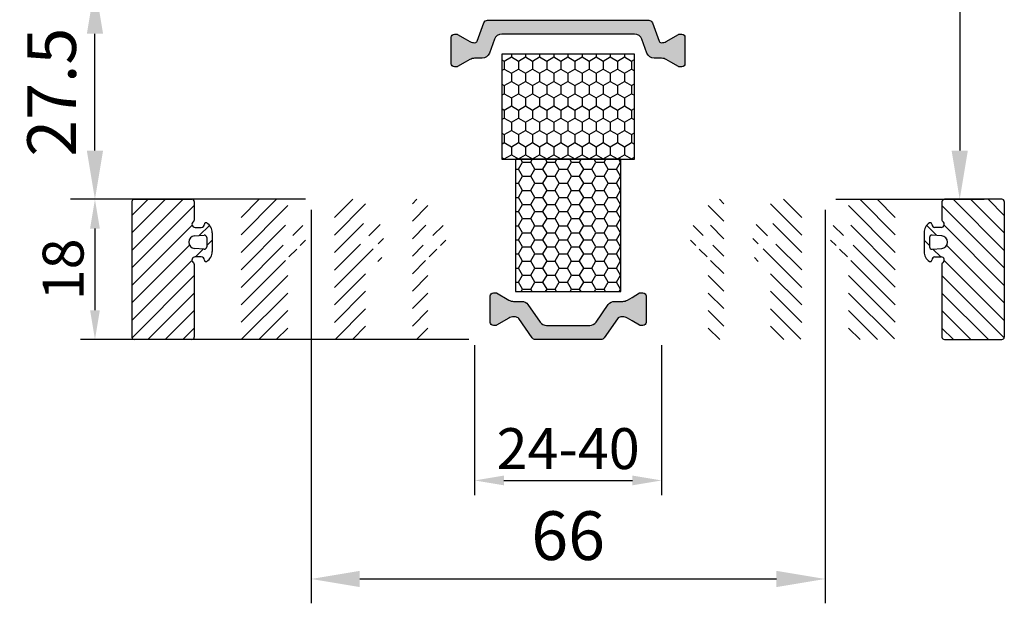
# Model space of a CAD drawing. Extents: x 1417 to 9353, y 7585 to 16059.
# Drawn here: x 9066 to 9192, y 15772 to 15847 of the extents above; entities that cross this region are included whole.
import ezdxf

# ---------------------------------------------------------------- set-up
doc = ezdxf.new("R2010")
doc.units = 0
doc.header["$MEASUREMENT"] = 0
doc.layers.get('0').update_dxf_attribs({"linetype": 'CONTINUOUS'})
doc.layers.get('DEFPOINTS').update_dxf_attribs({"linetype": 'CONTINUOUS'})
doc.layers.add('Vollinie', color=7, linetype='CONTINUOUS')
doc.styles.add('ISO9', font='simplex')
doc.styles.get("Standard").update_dxf_attribs({"font": 'arial.ttf'})
doc.dimstyles.new('M 1zu1 schmidt', dxfattribs={"dimscale": 2.5, "dimtxt": 2.5, "dimasz": 2.5, "dimexe": 1.25, "dimexo": 0.625, "dimgap": 0.9750000000000003, "dimtad": 1, "dimdec": 1, "dimdsep": 46, "dimtxsty": 'ISO9', "dimcen": 2.5, "dimclrd": 1, "dimclre": 1, "dimclrt": 1, "dimadec": 0, "dimazin": 0, "dimtfac": 1, "dimtdec": 1, "dimtmove": 0, "dimatfit": 3, "dimfxl": 1, "dimtolj": 1, "dimtzin": 0, "dimlwd": -1, "dimarcsym": 0})
doc.dimstyles.new('STANDARD$0', dxfattribs={"dimtxt": 0.18, "dimasz": 0.18, "dimexe": 0.18, "dimexo": 0.0625, "dimgap": 0.09, "dimtad": 0, "dimtih": 1, "dimtoh": 1, "dimdec": 4, "dimzin": 0, "dimdsep": 46, "dimtxsty": 'Standard', "dimcen": 0.09, "dimadec": 0, "dimazin": 0, "dimtfac": 1, "dimtdec": 4, "dimtofl": 0, "dimtmove": 0, "dimatfit": 3, "dimfxl": 1, "dimtolj": 1, "dimtzin": 0, "dimarcsym": 0})

# ---------------------------------------------------------------- blocks, each defined once
blk = doc.blocks.new('*D9')
at = {"color": 1, "lineweight": -2, "transparency": 16777216}
for p, q in [((9103.143125569302, 15822.30553627881), (9103.143125569302, 15771.79882652281)), ((9169.14312566983, 15822.30553627875), (9169.14312566983, 15771.79882652281))]:
    blk.add_line(p, q, dxfattribs=at)
at = {"color": 1, "transparency": 16777216}
blk.add_line((9109.393125569302, 15774.92382652281), (9162.89312566983, 15774.92382652281), dxfattribs=at)
for points in [[(9109.393125569302, 15775.96549318947), (9109.393125569302, 15773.88215985614), (9103.143125569302, 15774.92382652281)], [(9162.89312566983, 15775.96549318947), (9162.89312566983, 15773.88215985614), (9169.14312566983, 15774.92382652281)]]:
    blk.add_solid(points, dxfattribs=at)
at = {"layer": 'DEFPOINTS', "color": 0, "transparency": 16777216}
for p in [(9103.143125569302, 15823.86803627881), (9169.14312566983, 15823.86803627875), (9169.14312566983, 15774.92382652281)]:
    blk.add_point(p, dxfattribs=at)
at = {"color": 1, "transparency": 16777216, "insert": (9136.143125619566, 15780.48632652281), "char_height": 6.25, "attachment_point": 5, "style": 'ISO9'}
blk.add_mtext('\\A1;66', dxfattribs=at)
blk = doc.blocks.new('*D10')
at = {"color": 1, "lineweight": -2, "transparency": 16777216}
for p, q in [((9101.780625697735, 15851.16837754164), (9072.268528781473, 15851.16837754164)), ((9101.78062556815, 15823.66837754164), (9072.268528781473, 15823.66837754164))]:
    blk.add_line(p, q, dxfattribs=at)
at = {"color": 1, "transparency": 16777216}
blk.add_line((9075.393528781473, 15829.91837754164), (9075.393528781473, 15844.91837754164), dxfattribs=at)
for points in [[(9074.351862114807, 15844.91837754164), (9076.435195448139, 15844.91837754164), (9075.393528781473, 15851.16837754164)], [(9074.351862114807, 15829.91837754164), (9076.435195448139, 15829.91837754164), (9075.393528781473, 15823.66837754164)]]:
    blk.add_solid(points, dxfattribs=at)
at = {"layer": 'DEFPOINTS', "color": 0, "transparency": 16777216}
for p in [(9075.393528781473, 15851.16837754164), (9103.343125697735, 15851.16837754164), (9103.34312556815, 15823.66837754164)]:
    blk.add_point(p, dxfattribs=at)
at = {"color": 1, "transparency": 16777216, "insert": (9069.831028781471, 15837.41837754164), "char_height": 6.25, "attachment_point": 5, "rotation": 90, "style": 'ISO9'}
blk.add_mtext('\\A1;27.5', dxfattribs=at)
blk = doc.blocks.new('*D11')
at = {"color": 1, "lineweight": -2, "transparency": 16777216}
for p, q in [((9162.705625829014, 15890.668952914), (9189.54644767264, 15890.668952914)), ((9170.505625699658, 15823.66803627881), (9189.54644767264, 15823.66803627881))]:
    blk.add_line(p, q, dxfattribs=at)
at = {"color": 1, "transparency": 16777216}
blk.add_line((9186.42144767264, 15884.418952914), (9186.42144767264, 15829.91803627881), dxfattribs=at)
for points in [[(9185.379781005973, 15884.418952914), (9187.463114339305, 15884.418952914), (9186.42144767264, 15890.668952914)], [(9185.379781005973, 15829.91803627881), (9187.463114339305, 15829.91803627881), (9186.42144767264, 15823.66803627881)]]:
    blk.add_solid(points, dxfattribs=at)
at = {"layer": 'DEFPOINTS', "color": 0, "transparency": 16777216}
for p in [(9161.143125829014, 15890.668952914), (9168.943125699658, 15823.66803627881), (9186.42144767264, 15823.66803627881)]:
    blk.add_point(p, dxfattribs=at)
at = {"color": 1, "transparency": 16777216, "insert": (9180.858947672637, 15856.4184945964), "char_height": 6.25, "attachment_point": 5, "rotation": 90, "style": 'ISO9'}
blk.add_mtext('\\A1;67', dxfattribs=at)
blk = doc.blocks.new('*D12')
at = {"color": 1, "lineweight": -2, "transparency": 16777216}
for p, q in [((9124.143125569302, 15804.93087753691), (9124.143125569302, 15785.69820343176)), ((9148.143125569255, 15804.93087753689), (9148.143125569255, 15785.69820343176))]:
    blk.add_line(p, q, dxfattribs=at)
at = {"color": 1, "transparency": 16777216}
blk.add_line((9127.893125569302, 15787.57320343176), (9144.393125569255, 15787.57320343176), dxfattribs=at)
for points in [[(9127.893125569302, 15788.19820343176), (9127.893125569302, 15786.94820343176), (9124.143125569302, 15787.57320343176)], [(9144.393125569255, 15788.19820343176), (9144.393125569255, 15786.94820343176), (9148.143125569255, 15787.57320343176)]]:
    blk.add_solid(points, dxfattribs=at)
at = {"layer": 'DEFPOINTS', "color": 0, "transparency": 16777216}
for p in [(9124.143125569302, 15805.86837753691), (9148.143125569255, 15805.86837753689), (9148.143125569255, 15787.57320343176)]:
    blk.add_point(p, dxfattribs=at)
at = {"color": 1, "transparency": 16777216, "insert": (9136.143125569279, 15791.66070343176), "char_height": 5.25, "attachment_point": 5, "style": 'ISO9'}
blk.add_mtext('\\A1;24-40', dxfattribs=at)
blk = doc.blocks.new('*D13')
at = {"color": 1, "lineweight": -2, "transparency": 16777216}
for p, q in [((9102.40562556815, 15823.66837754164), (9073.518528781473, 15823.66837754164)), ((9123.405625569256, 15805.66837753691), (9073.518528781473, 15805.66837753691))]:
    blk.add_line(p, q, dxfattribs=at)
at = {"color": 1, "transparency": 16777216}
blk.add_line((9075.393528781473, 15819.91837754164), (9075.393528781473, 15809.41837753691), dxfattribs=at)
for points in [[(9074.768528781473, 15819.91837754164), (9076.018528781473, 15819.91837754164), (9075.393528781473, 15823.66837754164)], [(9074.768528781473, 15809.41837753691), (9076.018528781473, 15809.41837753691), (9075.393528781473, 15805.66837753691)]]:
    blk.add_solid(points, dxfattribs=at)
at = {"layer": 'DEFPOINTS', "color": 0, "transparency": 16777216}
for p in [(9103.34312556815, 15823.66837754164), (9075.393528781473, 15805.66837753691), (9124.343125569256, 15805.66837753691)]:
    blk.add_point(p, dxfattribs=at)
at = {"color": 1, "transparency": 16777216, "insert": (9071.306028781471, 15814.66837753928), "char_height": 5.25, "attachment_point": 5, "rotation": 90, "style": 'ISO9'}
blk.add_mtext('\\A1;18', dxfattribs=at)

msp = doc.modelspace()

# ---------------------------------------------------------------- hatches: boundary and pattern name
h = msp.add_hatch(color=256)
edge = h.paths.add_edge_path()
edge.add_line((9126.676849609967, 15844.2103976349), (9126.029426634606, 15842.43161762926))
edge.add_arc((9125.089734013822, 15842.77363777258), 0.9999999999987371, 269.99999999989575, 339.999999999984, ccw=False)
edge.add_line((9125.08973401382, 15841.77363777258), (9124.137869680948, 15841.77363777258))
edge.add_arc((9124.137869680948, 15840.57363777258), 1.200000000000728, 90, 120.0000000001006)
edge.add_line((9123.537869680946, 15841.61286825712), (9122.943125569276, 15841.26949258415))
edge.add_line((9122.943125569276, 15841.26949258415), (9121.959805431292, 15840.70177243779))
edge.add_arc((9121.854805431294, 15840.88363777258), 0.2099999999971527, 270, 299.9999999997379, ccw=False)
edge.add_line((9121.854805431294, 15840.67363777258), (9121.543125569278, 15840.67363777258))
edge.add_arc((9121.543125569278, 15841.07363777259), 0.4000000000032742, 180.0000000002605, 270, ccw=False)
edge.add_line((9121.143125569275, 15841.07363777258), (9121.143125569273, 15844.47363777258))
edge.add_arc((9121.543125569273, 15844.47363777258), 0.3999999999996362, 90, 180.0000000005211, ccw=False)
edge.add_line((9121.543125569273, 15844.87363777258), (9121.8548054313, 15844.87363777258))
edge.add_arc((9121.854805431298, 15844.66363777258), 0.2100000000009459, 60.00000000032861, 89.99999999950381, ccw=False)
edge.add_line((9121.959805431297, 15844.84550310738), (9122.943125569274, 15844.27785894388))
edge.add_line((9122.943125569274, 15844.27785894388), (9123.53814114954, 15843.93437251633))
edge.add_arc((9124.136333972334, 15844.96906616309), 1.195167601585229, 239.9662813651956, 272.1371638773189)
edge.add_arc((9124.17949125122, 15844.07525397032), 0.3005273892924937, 270.2693502381533, 339.9772705891718)
edge.add_line((9124.461853823375, 15843.97235552737), (9125.32338302799, 15846.33938756325))
edge.add_arc((9125.793229338382, 15846.16837749158), 0.5000000000006128, 90, 159.9999999995923, ccw=False)
edge.add_line((9125.793229338382, 15846.66837749158), (9136.143125569279, 15846.66837749158))
edge.add_line((9136.143125569279, 15846.66837749158), (9146.493021800168, 15846.66837749158))
edge.add_arc((9146.493021800168, 15846.16837749158), 0.500000000001819, 19.999999999677584, 90, ccw=False)
edge.add_line((9146.962868110564, 15846.33938756324), (9147.82439731517, 15843.97235552737))
edge.add_arc((9148.106868066707, 15844.07540776098), 0.3006817060061593, 200.0432053186954, 269.7101738572393)
edge.add_arc((9148.149917166202, 15844.9690661631), 1.19516760159557, 267.8628361233978, 300.0337186353211)
edge.add_line((9148.74810998901, 15843.93437251634), (9150.326445707251, 15844.84550310738))
edge.add_arc((9150.43144570725, 15844.66363777258), 0.2100000000043634, 89.99999999702231, 119.99999999917509, ccw=False)
edge.add_line((9150.431445707261, 15844.87363777258), (9150.743125569272, 15844.87363777258))
edge.add_arc((9150.743125569275, 15844.47363777258), 0.3999999999978172, 5.210836206970271e-10, 90.00000000052108, ccw=False)
edge.add_line((9151.143125569273, 15844.47363777259), (9151.143125569277, 15841.07363777258))
edge.add_arc((9150.743125569277, 15841.07363777258), 0.3999999999996362, 269.99999999973943, 359.99999999921835, ccw=False)
edge.add_line((9150.743125569275, 15840.67363777258), (9150.431445707258, 15840.67363777258))
edge.add_arc((9150.431445707258, 15840.88363777258), 0.2100000000009459, 240.0000000003286, 270, ccw=False)
edge.add_line((9150.326445707258, 15840.70177243779), (9149.335945892304, 15841.27363777258))
edge.add_line((9149.335945892304, 15841.27363777258), (9148.7483814576, 15841.61286825712))
edge.add_arc((9148.148381457599, 15840.57363777258), 1.199999999999142, 59.999999999856, 90)
edge.add_line((9148.148381457599, 15841.77363777258), (9147.19651712473, 15841.77363777258))
edge.add_arc((9147.196517124728, 15842.77363777258), 1, 200.000000000016, 270.00000000010425, ccw=False)
edge.add_line((9146.256824503944, 15842.43161762926), (9145.609401528578, 15844.2103976349))
edge.add_arc((9144.669708907793, 15843.86837749158), 0.9999999999974929, 19.9999999998201, 89.99999999989578)
edge.add_line((9144.669708907795, 15844.86837749158), (9136.143125569273, 15844.86837749158))
edge.add_line((9136.143125569273, 15844.86837749158), (9127.61654223076, 15844.86837749158))
edge.add_arc((9127.616542230753, 15843.86837749158), 1, 89.99999999958312, 160.0000000000197)
h = msp.add_hatch()
h.set_pattern_fill('HONEY', color=256, scale=0.33, angle=270.0000000000002, style=0)
h.set_pattern_definition([(270, (3985.833947518468, 36616.72582103601), (0.9073779000000038, -1.571624999999998), [1.04775, -2.0955]), (30.00000000000014, (3985.833947518468, 36616.72582103601), (0.907378225222715, 1.571624812232578), [1.04775, -2.0955]), (330.0000000000001, (3985.833947518468, 36616.72582103601), (1.814756125222718, -1.877674197468583e-07), [-2.0955, 1.04775])])
h.paths.add_polyline_path([(9144.643126368965, 15828.81311725591), (9144.643126368965, 15842.31311725591), (9127.643126368965, 15842.31311725591), (9127.643126368965, 15828.81311725591)])
h = msp.add_hatch()
h.set_pattern_fill('HONEY', color=256, scale=0.33, angle=360.0000000000002, style=0)
h.set_pattern_definition([(360, (-11645.01957741113, 10670.00393840541), (1.571624999999998, 0.9073779000000037), [1.04775, -2.0955]), (120.0000000000001, (-11645.01957741113, 10670.00393840541), (-1.571624812232578, 0.9073782252227152), [1.047749999999998, -2.095499999999996]), (60.00000000000012, (-11645.01957741113, 10670.00393840541), (1.8776741985798e-07, 1.814756125222718), [-2.0955, 1.04775])])
h.paths.add_polyline_path([(9142.893126368965, 15828.81311725591), (9129.393126368965, 15828.81311725591), (9129.393126368965, 15811.81311725591), (9142.893126368965, 15811.81311725591)])
h = msp.add_hatch()
h.set_pattern_fill('ANSI31', color=1, scale=0.5, style=0)
h.set_pattern_definition([(45, (4221.893911581417, 12356.75265046948), (-1.122532015133644, 1.122532015133644), [])])
edge = h.paths.add_edge_path(flags=16)
edge.add_line((9101.743125569286, 15818.7683775363), (9101.743125569286, 15817.5683775363))
edge.add_arc((9101.443125569287, 15817.5683775363), 0.3000000000000017, -94.68417983078518, 0, ccw=False)
edge.add_line((9101.418626573308, 15817.26937954434), (9100.177794913341, 15817.37104955774))
edge.add_arc((9100.243125569286, 15818.1683775363), 0.799999999999999, 94.68417983072209, 265.3158201692779, ccw=False)
edge.add_line((9100.177794913341, 15818.96570551486), (9101.418626573308, 15819.06737552826))
edge.add_arc((9101.4431255694, 15818.76837753642), 0.2999999998866088, -2.36232722272689e-08, 94.68417985434729, ccw=False)
edge = h.paths.add_edge_path()
edge.add_line((9102.443125569287, 15816.96382265131), (9102.443125569287, 15819.37293242129))
edge.add_arc((9100.943125569287, 15819.37293242129), 1.5, 0, 57.42102960726943)
edge.add_arc((9101.643125569242, 15820.46837753638), 0.1999999999550629, 57.42102958407714, 180.0000000239707)
edge.add_arc((9101.043125569287, 15820.4683775363), 0.4000000000000008, -90, 0, ccw=False)
edge.add_line((9101.043125569287, 15820.0683775363), (9100.243125569286, 15820.0683775363))
edge.add_arc((9100.243125569286, 15820.4683775363), 0.4000000000000001, 120.0000000000029, 270, ccw=False)
edge.add_arc((9099.943125569287, 15820.98799277857), 0.1999999999999995, 299.9999999998098, 360)
edge.add_line((9100.143125569288, 15820.98799277857), (9100.143125569288, 15823.3683775363))
edge.add_arc((9099.843125569287, 15823.3683775363), 0.2999999999999985, 0, 90)
edge.add_line((9099.843125569287, 15823.66837753631), (9094.443125569287, 15823.66837753631))
edge.add_arc((9094.443125569287, 15823.3683775363), 0.3, 90, 180)
edge.add_line((9094.143125569288, 15823.3683775363), (9094.143125569288, 15805.9683775363))
edge.add_arc((9094.443125569287, 15805.9683775363), 0.3, 180, 270)
edge.add_line((9094.443125569287, 15805.6683775363), (9099.843125569287, 15805.6683775363))
edge.add_arc((9099.843125569287, 15805.9683775363), 0.2999999999999998, 270, 360)
edge.add_line((9100.143125569288, 15805.9683775363), (9100.143125569288, 15815.34876229403))
edge.add_arc((9099.943125569287, 15815.34876229403), 0.1999999999999995, 0, 60.00000000032049)
edge.add_arc((9100.243125569123, 15815.86837753635), 0.3999999999560343, 89.99999997655038, 240.0000000234793, ccw=False)
edge.add_line((9100.243125569286, 15816.2683775363), (9101.043125569287, 15816.2683775363))
edge.add_arc((9101.043125569287, 15815.8683775363), 0.399999999999999, 0, 90, ccw=False)
edge.add_arc((9101.643125569288, 15815.8683775363), 0.2000000000000002, 180, 302.5789703928278)
edge.add_arc((9100.943125569287, 15816.96382265131), 1.5, 302.5789703928066, 360)
h = msp.add_hatch()
h.set_pattern_fill('ANSI31', color=1, scale=0.5, style=0)
h.set_pattern_definition([(45, (4242.893911581417, 12356.75265046948), (-1.122532015133644, 1.122532015133644), [])])
edge = h.paths.add_edge_path(flags=16)
edge.add_arc((9110.243125569286, 15818.1683775363), 0.799999999999999, 94.68417983072209, 265.3158201692779, ccw=False)
edge.add_line((9110.177794913341, 15818.96570551486), (9111.418626573308, 15819.06737552826))
edge.add_arc((9111.4431255694, 15818.76837753642), 0.2999999998866088, -2.36232722272689e-08, 94.68417985434729, ccw=False)
edge.add_line((9111.743125569286, 15818.7683775363), (9111.743125569286, 15817.5683775363))
edge.add_arc((9111.443125569287, 15817.5683775363), 0.3000000000000017, -94.68417983080639, 0, ccw=False)
edge.add_line((9111.418626573308, 15817.26937954434), (9110.177794913341, 15817.37104955774))
edge = h.paths.add_edge_path()
edge.add_line((9106.143125569288, 15823.3683775363), (9106.143125569288, 15805.9683775363))
edge.add_arc((9106.443125569287, 15805.9683775363), 0.3, 180, 270)
edge.add_line((9106.443125569287, 15805.6683775363), (9109.843125569287, 15805.6683775363))
edge.add_arc((9109.843125569287, 15805.9683775363), 0.2999999999999998, 270, 360)
edge.add_line((9110.143125569288, 15805.9683775363), (9110.143125569288, 15815.34876229403))
edge.add_arc((9109.943125569287, 15815.34876229403), 0.1999999999999995, 0, 60.00000000019021)
edge.add_arc((9110.243125569123, 15815.86837753635), 0.3999999999560343, 89.99999997655038, 240.0000000235445, ccw=False)
edge.add_line((9110.243125569286, 15816.2683775363), (9111.043125569287, 15816.2683775363))
edge.add_arc((9111.043125569287, 15815.8683775363), 0.399999999999999, 0, 90, ccw=False)
edge.add_arc((9111.643125569288, 15815.8683775363), 0.2000000000000002, 180, 302.5789703928979)
edge.add_arc((9110.943125569287, 15816.96382265131), 1.5, 302.578970392816, 360)
edge.add_line((9112.443125569287, 15816.96382265131), (9112.443125569287, 15819.37293242129))
edge.add_arc((9110.943125569287, 15819.37293242129), 1.5, 0, 57.42102960727063)
edge.add_arc((9111.643125569242, 15820.46837753638), 0.1999999999550629, 57.42102958408625, 180.0000000239707)
edge.add_arc((9111.043125569287, 15820.4683775363), 0.4000000000000008, -90, 0, ccw=False)
edge.add_line((9111.043125569287, 15820.0683775363), (9110.243125569286, 15820.0683775363))
edge.add_arc((9110.243125569286, 15820.4683775363), 0.4000000000000001, 119.9999999999878, 270, ccw=False)
edge.add_arc((9109.943125569287, 15820.98799277857), 0.1999999999999995, 299.99999999984, 360)
edge.add_line((9110.143125569288, 15820.98799277857), (9110.143125569288, 15823.3683775363))
edge.add_arc((9109.843125569287, 15823.3683775363), 0.2999999999999985, 0, 90)
edge.add_line((9109.843125569287, 15823.66837753631), (9106.443125569287, 15823.66837753631))
edge.add_arc((9106.443125569287, 15823.3683775363), 0.3, 90, 180)
h = msp.add_hatch()
h.set_pattern_fill('ANSI31', color=1, scale=0.5, style=0)
h.set_pattern_definition([(45, (4239.893911581417, 12356.75265046948), (-1.122532015133644, 1.122532015133644), [])])
edge = h.paths.add_edge_path(flags=16)
edge.add_arc((9119.4431255694, 15818.76837753642), 0.2999999998866088, -2.36232722272689e-08, 94.68417985434729, ccw=False)
edge.add_line((9119.743125569286, 15818.7683775363), (9119.743125569286, 15817.5683775363))
edge.add_arc((9119.443125569287, 15817.5683775363), 0.3000000000000017, -94.68417983080639, 0, ccw=False)
edge.add_line((9119.418626573308, 15817.26937954434), (9118.177794913341, 15817.37104955774))
edge.add_arc((9118.243125569286, 15818.1683775363), 0.799999999999999, 94.68417983072737, 265.3158201692779, ccw=False)
edge.add_line((9118.177794913341, 15818.96570551486), (9119.418626573308, 15819.06737552826))
edge = h.paths.add_edge_path()
edge.add_arc((9117.843125569287, 15805.9683775363), 0.2999999999999998, 270, 360)
edge.add_line((9118.143125569288, 15805.9683775363), (9118.143125569288, 15815.34876229403))
edge.add_arc((9117.943125569287, 15815.34876229403), 0.1999999999999995, 0, 60.00000000019021)
edge.add_arc((9118.243125569123, 15815.86837753635), 0.3999999999560343, 89.99999997655038, 240.0000000235445, ccw=False)
edge.add_line((9118.243125569286, 15816.2683775363), (9119.043125569287, 15816.2683775363))
edge.add_arc((9119.043125569287, 15815.8683775363), 0.399999999999999, 0, 90, ccw=False)
edge.add_arc((9119.643125569288, 15815.8683775363), 0.2000000000000002, 180, 302.5789703928979)
edge.add_arc((9118.943125569287, 15816.96382265131), 1.5, 302.578970392816, 360)
edge.add_line((9120.443125569287, 15816.96382265131), (9120.443125569287, 15819.37293242129))
edge.add_arc((9118.943125569287, 15819.37293242129), 1.5, 0, 57.42102960727063)
edge.add_arc((9119.643125569242, 15820.46837753638), 0.1999999999550629, 57.42102958408625, 180.0000000239707)
edge.add_arc((9119.043125569287, 15820.4683775363), 0.4000000000000008, -90, 0, ccw=False)
edge.add_line((9119.043125569287, 15820.0683775363), (9118.243125569286, 15820.0683775363))
edge.add_arc((9118.243125569286, 15820.4683775363), 0.4000000000000001, 119.9999999999878, 270, ccw=False)
edge.add_arc((9117.943125569287, 15820.98799277857), 0.1999999999999995, 299.99999999984, 360)
edge.add_line((9118.143125569288, 15820.98799277857), (9118.143125569288, 15823.3683775363))
edge.add_arc((9117.843125569287, 15823.3683775363), 0.2999999999999985, 0, 90)
edge.add_line((9117.843125569287, 15823.66837753631), (9116.443125569287, 15823.66837753631))
edge.add_arc((9116.443125569287, 15823.3683775363), 0.3, 90, 180)
edge.add_line((9116.143125569288, 15823.3683775363), (9116.143125569288, 15805.9683775363))
edge.add_arc((9116.443125569287, 15805.9683775363), 0.3, 180, 270)
edge.add_line((9116.443125569287, 15805.6683775363), (9117.843125569287, 15805.6683775363))
h = msp.add_hatch()
h.set_pattern_fill('ANSI31', color=1, scale=0.5, style=0)
h.set_pattern_definition([(135, (14032.39233955716, 12356.75265046948), (1.122532015133644, 1.122532015133644), [])])
edge = h.paths.add_edge_path(flags=16)
edge.add_arc((9152.84312556918, 15818.76837753642), 0.2999999998866088, 85.31582014565271, 180.0000000236232, ccw=False)
edge.add_line((9152.867624565271, 15819.06737552826), (9154.108456225238, 15818.96570551486))
edge.add_arc((9154.043125569293, 15818.1683775363), 0.799999999999999, -85.31582016927791, 85.31582016927268, ccw=False)
edge.add_line((9154.108456225238, 15817.37104955774), (9152.867624565271, 15817.26937954434))
edge.add_arc((9152.843125569292, 15817.5683775363), 0.3000000000000017, 180, 274.68417983080644, ccw=False)
edge.add_line((9152.543125569293, 15817.5683775363), (9152.543125569293, 15818.7683775363))
edge = h.paths.add_edge_path()
edge.add_arc((9154.443125569293, 15805.9683775363), 0.2999999999999998, 180, 270)
edge.add_line((9154.443125569293, 15805.6683775363), (9155.843125569292, 15805.6683775363))
edge.add_arc((9155.843125569292, 15805.9683775363), 0.3, 270, 360)
edge.add_line((9156.143125569291, 15805.9683775363), (9156.143125569291, 15823.3683775363))
edge.add_arc((9155.843125569292, 15823.3683775363), 0.3, 0, 90)
edge.add_line((9155.843125569292, 15823.66837753631), (9154.443125569293, 15823.66837753631))
edge.add_arc((9154.443125569293, 15823.3683775363), 0.2999999999999985, 90, 180)
edge.add_line((9154.143125569291, 15823.3683775363), (9154.143125569291, 15820.98799277857))
edge.add_arc((9154.343125569292, 15820.98799277857), 0.1999999999999995, 180, 240.00000000016)
edge.add_arc((9154.043125569293, 15820.4683775363), 0.4000000000000001, -90, 60.00000000001222, ccw=False)
edge.add_line((9154.043125569293, 15820.0683775363), (9153.243125569292, 15820.0683775363))
edge.add_arc((9153.243125569292, 15820.4683775363), 0.4000000000000008, 180, 270, ccw=False)
edge.add_arc((9152.643125569337, 15820.46837753638), 0.1999999999550629, 359.9999999760293, 482.5789704159138)
edge.add_arc((9153.343125569292, 15819.37293242129), 1.5, 122.5789703927294, 180)
edge.add_line((9151.843125569292, 15819.37293242129), (9151.843125569292, 15816.96382265131))
edge.add_arc((9153.343125569292, 15816.96382265131), 1.5, 180, 237.421029607184)
edge.add_arc((9152.643125569291, 15815.8683775363), 0.2000000000000002, 237.4210296071021, 360)
edge.add_arc((9153.243125569292, 15815.8683775363), 0.399999999999999, 90, 180, ccw=False)
edge.add_line((9153.243125569292, 15816.2683775363), (9154.043125569293, 15816.2683775363))
edge.add_arc((9154.043125569457, 15815.86837753635), 0.3999999999560343, -60.00000002354449, 90.00000002344962, ccw=False)
edge.add_arc((9154.343125569292, 15815.34876229403), 0.1999999999999995, 119.9999999998098, 180)
edge.add_line((9154.143125569291, 15815.34876229403), (9154.143125569291, 15805.9683775363))
h = msp.add_hatch()
h.set_pattern_fill('ANSI31', color=1, scale=0.5, style=0)
h.set_pattern_definition([(135, (14029.39233955716, 12356.75265046948), (1.122532015133644, 1.122532015133644), [])])
edge = h.paths.add_edge_path(flags=16)
edge.add_arc((9162.043125569293, 15818.1683775363), 0.799999999999999, -85.31582016927791, 85.31582016927791, ccw=False)
edge.add_line((9162.108456225238, 15817.37104955774), (9160.867624565271, 15817.26937954434))
edge.add_arc((9160.843125569292, 15817.5683775363), 0.3000000000000017, 180, 274.68417983080644, ccw=False)
edge.add_line((9160.543125569293, 15817.5683775363), (9160.543125569293, 15818.7683775363))
edge.add_arc((9160.84312556918, 15818.76837753642), 0.2999999998866088, 85.31582014565271, 180.0000000236232, ccw=False)
edge.add_line((9160.867624565271, 15819.06737552826), (9162.108456225238, 15818.96570551486))
edge = h.paths.add_edge_path()
edge.add_line((9166.143125569291, 15805.9683775363), (9166.143125569291, 15823.3683775363))
edge.add_arc((9165.843125569292, 15823.3683775363), 0.3, 0, 90)
edge.add_line((9165.843125569292, 15823.66837753631), (9162.443125569293, 15823.66837753631))
edge.add_arc((9162.443125569293, 15823.3683775363), 0.2999999999999985, 90, 180)
edge.add_line((9162.143125569291, 15823.3683775363), (9162.143125569291, 15820.98799277857))
edge.add_arc((9162.343125569292, 15820.98799277857), 0.1999999999999995, 180, 240.00000000016)
edge.add_arc((9162.043125569293, 15820.4683775363), 0.4000000000000001, -90, 60.00000000001222, ccw=False)
edge.add_line((9162.043125569293, 15820.0683775363), (9161.243125569292, 15820.0683775363))
edge.add_arc((9161.243125569292, 15820.4683775363), 0.4000000000000008, 180, 270, ccw=False)
edge.add_arc((9160.643125569337, 15820.46837753638), 0.1999999999550629, 359.9999999760293, 482.5789704159138)
edge.add_arc((9161.343125569292, 15819.37293242129), 1.5, 122.5789703927294, 180)
edge.add_line((9159.843125569292, 15819.37293242129), (9159.843125569292, 15816.96382265131))
edge.add_arc((9161.343125569292, 15816.96382265131), 1.5, 180, 237.421029607184)
edge.add_arc((9160.643125569291, 15815.8683775363), 0.2000000000000002, 237.4210296071021, 360)
edge.add_arc((9161.243125569292, 15815.8683775363), 0.399999999999999, 90, 180, ccw=False)
edge.add_line((9161.243125569292, 15816.2683775363), (9162.043125569293, 15816.2683775363))
edge.add_arc((9162.043125569457, 15815.86837753635), 0.3999999999560343, -60.00000002354449, 90.00000002344962, ccw=False)
edge.add_arc((9162.343125569292, 15815.34876229403), 0.1999999999999995, 119.9999999998098, 180)
edge.add_line((9162.143125569291, 15815.34876229403), (9162.143125569291, 15805.9683775363))
edge.add_arc((9162.443125569293, 15805.9683775363), 0.2999999999999998, 180, 270)
edge.add_line((9162.443125569293, 15805.6683775363), (9165.843125569292, 15805.6683775363))
edge.add_arc((9165.843125569292, 15805.9683775363), 0.3, 270, 360)
h = msp.add_hatch()
h.set_pattern_fill('ANSI31', color=1, scale=0.5, style=0)
h.set_pattern_definition([(135, (14050.39233955716, 12356.75265046948), (1.122532015133644, 1.122532015133644), [])])
edge = h.paths.add_edge_path(flags=16)
edge.add_line((9170.543125569293, 15817.5683775363), (9170.543125569293, 15818.7683775363))
edge.add_arc((9170.84312556918, 15818.76837753642), 0.2999999998866088, 85.31582014565271, 180.0000000236232, ccw=False)
edge.add_line((9170.867624565271, 15819.06737552826), (9172.108456225238, 15818.96570551486))
edge.add_arc((9172.043125569293, 15818.1683775363), 0.799999999999999, -85.31582016927791, 85.31582016927791, ccw=False)
edge.add_line((9172.108456225238, 15817.37104955774), (9170.867624565271, 15817.26937954434))
edge.add_arc((9170.843125569292, 15817.5683775363), 0.3000000000000017, 180, 274.6841798307852, ccw=False)
edge = h.paths.add_edge_path()
edge.add_line((9169.843125569292, 15819.37293242129), (9169.843125569292, 15816.96382265131))
edge.add_arc((9171.343125569292, 15816.96382265131), 1.5, 180, 237.4210296071934)
edge.add_arc((9170.643125569291, 15815.8683775363), 0.2000000000000002, 237.4210296071722, 360)
edge.add_arc((9171.243125569292, 15815.8683775363), 0.399999999999999, 90, 180, ccw=False)
edge.add_line((9171.243125569292, 15816.2683775363), (9172.043125569293, 15816.2683775363))
edge.add_arc((9172.043125569457, 15815.86837753635), 0.3999999999560343, -60.00000002347929, 90.00000002344962, ccw=False)
edge.add_arc((9172.343125569292, 15815.34876229403), 0.1999999999999995, 119.9999999996795, 180)
edge.add_line((9172.143125569291, 15815.34876229403), (9172.143125569291, 15805.9683775363))
edge.add_arc((9172.443125569293, 15805.9683775363), 0.2999999999999998, 180, 270)
edge.add_line((9172.443125569293, 15805.6683775363), (9177.843125569292, 15805.6683775363))
edge.add_arc((9177.843125569292, 15805.9683775363), 0.3, 270, 360)
edge.add_line((9178.143125569291, 15805.9683775363), (9178.143125569291, 15823.3683775363))
edge.add_arc((9177.843125569292, 15823.3683775363), 0.3, 0, 90)
edge.add_line((9177.843125569292, 15823.66837753631), (9172.443125569293, 15823.66837753631))
edge.add_arc((9172.443125569293, 15823.3683775363), 0.2999999999999985, 90, 180)
edge.add_line((9172.143125569291, 15823.3683775363), (9172.143125569291, 15820.98799277857))
edge.add_arc((9172.343125569292, 15820.98799277857), 0.1999999999999995, 180, 240.0000000001902)
edge.add_arc((9172.043125569293, 15820.4683775363), 0.4000000000000001, -90, 59.999999999997215, ccw=False)
edge.add_line((9172.043125569293, 15820.0683775363), (9171.243125569292, 15820.0683775363))
edge.add_arc((9171.243125569292, 15820.4683775363), 0.4000000000000008, 180, 270, ccw=False)
edge.add_arc((9170.643125569337, 15820.46837753638), 0.1999999999550629, 359.9999999760293, 482.5789704159229)
edge.add_arc((9171.343125569292, 15819.37293242129), 1.5, 122.5789703927306, 180)
msp.add_hatch(color=256).paths.add_polyline_path([(9138.910781049184, 15807.46837753657), (9133.375470089395, 15807.46837753657, -0.2446984432292825), (9132.55631804511, 15807.89480110022), (9130.982844664133, 15810.14195397292, 0.2446984432285992), (9130.16369261984, 15810.56837753658), (9129.137869680966, 15810.56837753658, -0.1316524975874448), (9128.537869680964, 15810.72914705203), (9126.95980543131, 15811.64024287137, 0.131652497588288), (9126.85480543131, 15811.66837753657), (9126.543125569293, 15811.66837753657, 0.4142135623730951), (9126.143125569291, 15811.26837753657), (9126.143125569291, 15807.86837753658, 0.4142135623730951), (9126.543125569293, 15807.46837753657), (9126.911074761727, 15807.46837753657), (9128.537869680964, 15808.40760802112, -0.131652497587238), (9129.137869680966, 15808.56837753658), (9129.382842044015, 15808.56837753658, -0.2446984432277423), (9129.792418066161, 15808.35516575475), (9131.524434933232, 15805.8815893184, 0.2446984432290452), (9131.934010955374, 15805.66837753657), (9140.352240183205, 15805.66837753657, 0.2446984432292506), (9140.761816205348, 15805.8815893184), (9142.476407114751, 15808.33027890804, -0.2599612722792278), (9142.90497931093, 15808.56837753658), (9143.148381457617, 15808.56837753658, -0.1316524975878423), (9143.748381457619, 15808.40760802112), (9144.343125569292, 15808.06423234814), (9145.32644570727, 15807.49651220178, 0.1316524975872654), (9145.431445707269, 15807.46837753658), (9145.74312556929, 15807.46837753657, 0.4142135623730951), (9146.143125569291, 15807.86837753658), (9146.143125569291, 15811.26837753657, 0.4142135623730951), (9145.74312556929, 15811.66837753657), (9145.431445707269, 15811.66837753657, 0.1316524975884355), (9145.32644570727, 15811.64024287137), (9144.343125569292, 15811.07252272501), (9143.748381457619, 15810.72914705204, -0.1316524975882398), (9143.148381457617, 15810.56837753657), (9142.122558518739, 15810.56837753658, 0.2446984432287693), (9141.30340647445, 15810.14195397293), (9139.729933093473, 15807.89480110022, -0.2446984432283581)])

# ---------------------------------------------------------------- linework, layer by layer
at = {"color": 1}
for p, q in [((9080.143125569288, 15819.34671747976), (9084.464785625834, 15823.66837753631)), ((9080.143125569288, 15817.10165344949), (9086.709849656101, 15823.66837753631)), ((9080.143125569288, 15821.59178151003), (9082.219721595566, 15823.6683775363)), ((9192.143125569291, 15817.10165344949), (9185.576401482478, 15823.66837753631)), ((9192.143125569291, 15819.34671747976), (9187.821465512745, 15823.66837753631)), ((9192.143125569291, 15821.59178151003), (9190.066529543014, 15823.6683775363)), ((9080.143125569288, 15814.85658941923), (9088.143125569288, 15822.85658941923)), ((9192.143125569291, 15814.85658941923), (9184.143125569291, 15822.85658941923)), ((9080.143125569288, 15812.61152538896), (9087.866170006113, 15820.33456982578)), ((9088.79275794638, 15819.01609373578), (9090.101985288013, 15820.32532107742)), ((9183.4934931922, 15819.01609373578), (9182.184265850567, 15820.32532107742)), ((9192.143125569291, 15812.61152538896), (9184.420081132466, 15820.33456982578)), ((9089.743125569286, 15817.72139732842), (9090.443125569287, 15818.42139732842)), ((9182.543125569293, 15817.72139732842), (9181.843125569292, 15818.42139732842)), ((9080.143125569288, 15810.36646135869), (9087.548385473463, 15817.77172126287)), ((9088.290105777167, 15816.2683775363), (9089.300765007356, 15817.27903676649)), ((9183.996145361412, 15816.2683775363), (9182.985486131223, 15817.27903676649)), ((9192.143125569291, 15810.36646135869), (9184.737865665116, 15817.77172126287)), ((9080.143125569288, 15808.12139732842), (9087.84560830539, 15815.82388006452)), ((9192.143125569291, 15808.12139732842), (9184.44064283319, 15815.82388006452)), ((9080.154246092157, 15805.88745382103), (9088.143125569288, 15813.87633329816)), ((9192.132005046422, 15805.88745382103), (9184.143125569291, 15813.87633329816)), ((9082.180233837698, 15805.6683775363), (9088.143125569288, 15811.63126926789)), ((9190.106017300881, 15805.6683775363), (9184.143125569291, 15811.63126926789)), ((9084.425297867965, 15805.6683775363), (9088.143125569288, 15809.38620523762)), ((9187.860953270614, 15805.6683775363), (9184.143125569291, 15809.38620523762)), ((9086.670361898232, 15805.6683775363), (9088.143125569288, 15807.14114120735)), ((9185.615889240347, 15805.6683775363), (9184.143125569291, 15807.14114120735))]:
    msp.add_line(p, q, dxfattribs=at)
for p, q in [((9080.143125569288, 15823.3683775363), (9080.143125569288, 15805.9683775363)), ((9080.443125569287, 15823.6683775363), (9087.843125569287, 15823.66837753631)), ((9088.143125569288, 15823.3683775363), (9088.143125569288, 15820.98799277857)), ((9184.143125569291, 15823.3683775363), (9184.143125569291, 15820.98799277857)), ((9191.843125569292, 15823.6683775363), (9184.443125569293, 15823.66837753631)), ((9192.143125569291, 15823.3683775363), (9192.143125569291, 15805.9683775363)), ((9088.243125569286, 15820.0683775363), (9089.043125569287, 15820.0683775363)), ((9090.443125569287, 15819.37293242129), (9090.443125569287, 15816.96382265131)), ((9181.843125569292, 15819.37293242129), (9181.843125569292, 15816.96382265131)), ((9184.043125569293, 15820.0683775363), (9183.243125569292, 15820.0683775363)), ((9088.177794913341, 15818.96570551486), (9089.418626573308, 15819.06737552826)), ((9089.743125569286, 15818.7683775363), (9089.743125569286, 15817.5683775363)), ((9182.543125569293, 15818.7683775363), (9182.543125569293, 15817.5683775363)), ((9184.108456225238, 15818.96570551486), (9182.867624565271, 15819.06737552826)), ((9089.418626573308, 15817.26937954434), (9088.177794913341, 15817.37104955774)), ((9182.867624565271, 15817.26937954434), (9184.108456225238, 15817.37104955774)), ((9089.043125569287, 15816.2683775363), (9088.243125569286, 15816.2683775363)), ((9183.243125569292, 15816.2683775363), (9184.043125569293, 15816.2683775363)), ((9088.143125569288, 15815.34876229403), (9088.143125569288, 15805.9683775363)), ((9184.143125569291, 15815.34876229403), (9184.143125569291, 15805.9683775363)), ((9087.843125569287, 15805.6683775363), (9080.443125569287, 15805.6683775363)), ((9184.443125569293, 15805.6683775363), (9191.843125569292, 15805.6683775363))]:
    msp.add_line(p, q)
for points in [[(9126.676849609967, 15844.2103976349), (9126.029426634606, 15842.43161762926, -0.3152987888794069), (9125.08973401382, 15841.77363777258), (9124.137869680948, 15841.77363777258, 0.1316524975877905), (9123.537869680946, 15841.61286825712), (9122.943125569276, 15841.26949258415), (9121.959805431292, 15840.70177243779, -0.1316524975859374), (9121.854805431294, 15840.67363777258), (9121.543125569278, 15840.67363777258, -0.4142135623717632), (9121.143125569275, 15841.07363777258), (9121.143125569273, 15844.47363777258, -0.414213562375759), (9121.543125569273, 15844.87363777258), (9121.8548054313, 15844.87363777258, -0.1316524975839504), (9121.959805431297, 15844.84550310738), (9122.943125569274, 15844.27785894388), (9123.53814114954, 15843.93437251633, 0.1413012573407731), (9124.180904039848, 15843.77472990183, 0.3138982169142074), (9124.461853823375, 15843.97235552737), (9125.32338302799, 15846.33938756325, -0.3152987888772835), (9125.793229338382, 15846.66837749158), (9136.143125569279, 15846.66837749158), (9146.493021800168, 15846.66837749158, -0.3152987888805909), (9146.962868110564, 15846.33938756324), (9147.82439731517, 15843.97235552737, 0.313701935626265), (9148.105347098703, 15843.77472990183, 0.1413012573399823), (9148.74810998901, 15843.93437251634), (9150.326445707251, 15844.84550310738, -0.1316524975963621), (9150.431445707261, 15844.87363777258), (9150.743125569272, 15844.87363777258, -0.4142135623717631), (9151.143125569273, 15844.47363777259), (9151.143125569277, 15841.07363777258, -0.4142135623704312), (9150.743125569275, 15840.67363777258), (9150.431445707258, 15840.67363777258, -0.1316524975862325), (9150.326445707258, 15840.70177243779), (9149.335945892304, 15841.27363777258), (9148.7483814576, 15841.61286825712, 0.131652497588035), (9148.148381457599, 15841.77363777258), (9147.19651712473, 15841.77363777258, -0.315298788878937), (9146.256824503944, 15842.43161762926), (9145.609401528578, 15844.2103976349, 0.3152987888795346), (9144.669708907795, 15844.86837749158), (9136.143125569273, 15844.86837749158), (9127.61654223076, 15844.86837749158, 0.3152987888811713)], [(9146.143125569291, 15807.86837753658, -0.4142135623730951), (9145.74312556929, 15807.46837753657), (9145.431445707269, 15807.46837753658, -0.1316524975872654), (9145.32644570727, 15807.49651220178), (9144.343125569292, 15808.06423234814), (9143.748381457619, 15808.40760802112, 0.1316524975878423), (9143.148381457617, 15808.56837753658), (9142.90497931093, 15808.56837753658, 0.2599612722792278), (9142.476407114751, 15808.33027890804), (9140.761816205348, 15805.8815893184, -0.2446984432292506), (9140.352240183205, 15805.66837753657), (9131.934010955374, 15805.66837753657, -0.2446984432290452), (9131.524434933232, 15805.8815893184), (9129.792418066161, 15808.35516575475, 0.2446984432277423), (9129.382842044015, 15808.56837753658), (9129.137869680966, 15808.56837753658, 0.131652497587238), (9128.537869680964, 15808.40760802112), (9126.95980543131, 15807.49651220178), (9126.911074761716, 15807.46837753658), (9126.85480543131, 15807.46837753657), (9126.543125569293, 15807.46837753657, -0.4142135623730951), (9126.143125569291, 15807.86837753658), (9126.143125569291, 15811.26837753657, -0.4142135623730951), (9126.543125569293, 15811.66837753657), (9126.85480543131, 15811.66837753657, -0.131652497588288), (9126.95980543131, 15811.64024287137), (9128.537869680964, 15810.72914705203, 0.1316524975874448), (9129.137869680966, 15810.56837753658), (9130.16369261984, 15810.56837753658, -0.2446984432285992), (9130.982844664133, 15810.14195397292), (9132.55631804511, 15807.89480110022, 0.2446984432292825), (9133.375470089395, 15807.46837753657), (9138.910781049184, 15807.46837753657, 0.2446984432283582), (9139.729933093473, 15807.89480110022), (9141.30340647445, 15810.14195397293, -0.2446984432287693), (9142.122558518739, 15810.56837753658), (9143.148381457617, 15810.56837753657, 0.1316524975882398), (9143.748381457619, 15810.72914705204), (9144.343125569292, 15811.07252272501), (9145.32644570727, 15811.64024287137, -0.1316524975884355), (9145.431445707269, 15811.66837753657), (9145.74312556929, 15811.66837753657, -0.4142135623730951), (9146.143125569291, 15811.26837753657)]]:
    msp.add_lwpolyline(points, format="xyb", close=True)
for centre, radius, start, end in [((9080.443125569287, 15823.3683775363), 0.3, 90, 180), ((9087.843125569287, 15823.3683775363), 0.2999999999999985, 0, 90), ((9184.443125569293, 15823.3683775363), 0.2999999999999985, 90, 180), ((9191.843125569292, 15823.3683775363), 0.3, 7.016709298534877e-15, 90), ((9088.243125569286, 15820.4683775363), 0.4000000000000001, 119.9999999999703, 270), ((9087.943125569287, 15820.98799277857), 0.1999999999999995, 299.9999999996493, 0), ((9089.643125569242, 15820.46837753638), 0.1999999999550629, 57.42102958428758, 180.0000000239707), ((9088.943125569287, 15819.37293242129), 1.5, 0, 57.42102960729748), ((9183.343125569292, 15819.37293242129), 1.5, 122.5789703927476, 180), ((9182.643125569337, 15820.46837753638), 0.1999999999550629, 359.9999999760293, 122.5789704157539), ((9184.043125569293, 15820.4683775363), 0.4000000000000001, 270, 60.00000000000743), ((9184.343125569292, 15820.98799277857), 0.1999999999999995, 180, 240.0000000002682), ((9089.043125569287, 15820.4683775363), 0.4000000000000008, 270, 0), ((9183.243125569292, 15820.4683775363), 0.4000000000000008, 180, 270), ((9088.243125569286, 15818.1683775363), 0.799999999999999, 94.68417983072209, 265.3158201692779), ((9089.4431255694, 15818.76837753642), 0.2999999998866088, 359.9999999763767, 94.68417985400113), ((9182.84312556918, 15818.76837753642), 0.2999999998866088, 85.3158201458954, 180.0000000236233), ((9184.043125569293, 15818.1683775363), 0.799999999999999, 274.684179830682, 85.31582016931806), ((9089.443125569287, 15817.5683775363), 0.3000000000000017, 265.3158201693666, 0), ((9088.943125569287, 15816.96382265131), 1.5, 302.5789703927774, 0), ((9183.343125569292, 15816.96382265131), 1.5, 180, 237.4210296072307), ((9182.843125569292, 15817.5683775363), 0.3000000000000017, 180, 274.6841798306814), ((9088.243125569123, 15815.86837753635), 0.3999999999560343, 89.99999997655041, 240.000000023334), ((9089.043125569287, 15815.8683775363), 0.399999999999999, 0, 90), ((9089.643125569288, 15815.8683775363), 0.2000000000000002, 180, 302.5789703923887), ((9182.643125569291, 15815.8683775363), 0.2000000000000002, 237.4210296076947, 7.016709298534877e-15), ((9183.243125569292, 15815.8683775363), 0.399999999999999, 90, 180), ((9184.043125569457, 15815.86837753635), 0.3999999999560343, 299.9999999766566, 90.00000002355381), ((9087.943125569287, 15815.34876229403), 0.1999999999999995, 0, 60.00000000061128), ((9184.343125569292, 15815.34876229403), 0.1999999999999995, 119.9999999993056, 180), ((9080.443125569287, 15805.9683775363), 0.3, 180, 270), ((9087.843125569287, 15805.9683775363), 0.2999999999999998, 270, 0), ((9184.443125569293, 15805.9683775363), 0.2999999999999998, 180, 270), ((9191.843125569292, 15805.9683775363), 0.3, 270, 7.016709298534877e-15)]:
    msp.add_arc(centre, radius, start, end)
at = {"layer": 'Vollinie'}
for points in [[(9127.643126368965, 15828.81311725591), (9144.643126368965, 15828.81311725591), (9144.643126368965, 15842.31311725591), (9127.643126368965, 15842.31311725591)], [(9142.893126368965, 15811.81311725591), (9142.893126368965, 15828.81311725591), (9129.393126368965, 15828.81311725591), (9129.393126368965, 15811.81311725591)]]:
    msp.add_lwpolyline(points, close=True, dxfattribs=at)

# ---------------------------------------------------------------- dimensions: what is measured, and where the dimension line sits
dim = msp.add_linear_dim(base=(9186.42144767264, 15823.66803627881), p1=(9161.143125829014, 15890.668952914), p2=(9168.943125699658, 15823.66803627881), angle=90, dimstyle='M 1zu1 schmidt')
dim.commit()
dim.dimension.update_dxf_attribs({"geometry": '*D11', "text_midpoint": (9186.421447672637, 15856.4184945964), "dimtype": 160})
dim = msp.add_linear_dim(base=(9075.393528781473, 15851.16837754164), p1=(9103.34312556815, 15823.66837754164), p2=(9103.343125697735, 15851.16837754164), angle=90, dimstyle='M 1zu1 schmidt')
dim.commit()
dim.dimension.update_dxf_attribs({"geometry": '*D10', "text_midpoint": (9069.831028781471, 15837.41837754164)})
dim = msp.add_linear_dim(base=(9075.393528781473, 15805.66837753691), p1=(9103.34312556815, 15823.66837754164), p2=(9124.343125569256, 15805.66837753691), angle=90, dimstyle='STANDARD$0', override={"dimscale": 1.5, "dimtxt": 3.5, "dimasz": 2.5, "dimexe": 1.25, "dimexo": 0.625, "dimgap": 0.9750000000000003, "dimtad": 1, "dimtih": 0, "dimtoh": 0, "dimdec": 1, "dimzin": 8, "dimtxsty": 'ISO9', "dimcen": 2.5, "dimclrd": 1, "dimclre": 1, "dimclrt": 1, "dimtdec": 1, "dimtofl": 1, "dimlwd": 65535})
dim.commit()
dim.dimension.update_dxf_attribs({"geometry": '*D13', "text_midpoint": (9071.306028781471, 15814.66837753928)})
dim = msp.add_linear_dim(base=(9169.14312566983, 15774.92382652281), p1=(9103.143125569302, 15823.86803627881), p2=(9169.14312566983, 15823.86803627875), dimstyle='M 1zu1 schmidt')
dim.commit()
dim.dimension.update_dxf_attribs({"geometry": '*D9', "text_midpoint": (9136.143125619566, 15774.92382652281), "dimtype": 160})
dim = msp.add_linear_dim(base=(9148.143125569255, 15787.57320343176), p1=(9124.143125569302, 15805.86837753691), p2=(9148.143125569255, 15805.86837753689), text='<>-40', dimstyle='STANDARD$0', override={"dimscale": 1.5, "dimtxt": 3.5, "dimasz": 2.5, "dimexe": 1.25, "dimexo": 0.625, "dimgap": 0.9750000000000003, "dimtad": 1, "dimtih": 0, "dimtoh": 0, "dimdec": 1, "dimzin": 8, "dimtxsty": 'ISO9', "dimcen": 2.5, "dimclrd": 1, "dimclre": 1, "dimclrt": 1, "dimtdec": 1, "dimtofl": 1, "dimlwd": 65535})
dim.commit()
dim.dimension.update_dxf_attribs({"geometry": '*D12', "text_midpoint": (9136.143125569279, 15787.57320343176), "dimtype": 160})

doc.saveas('drawing.dxf')
